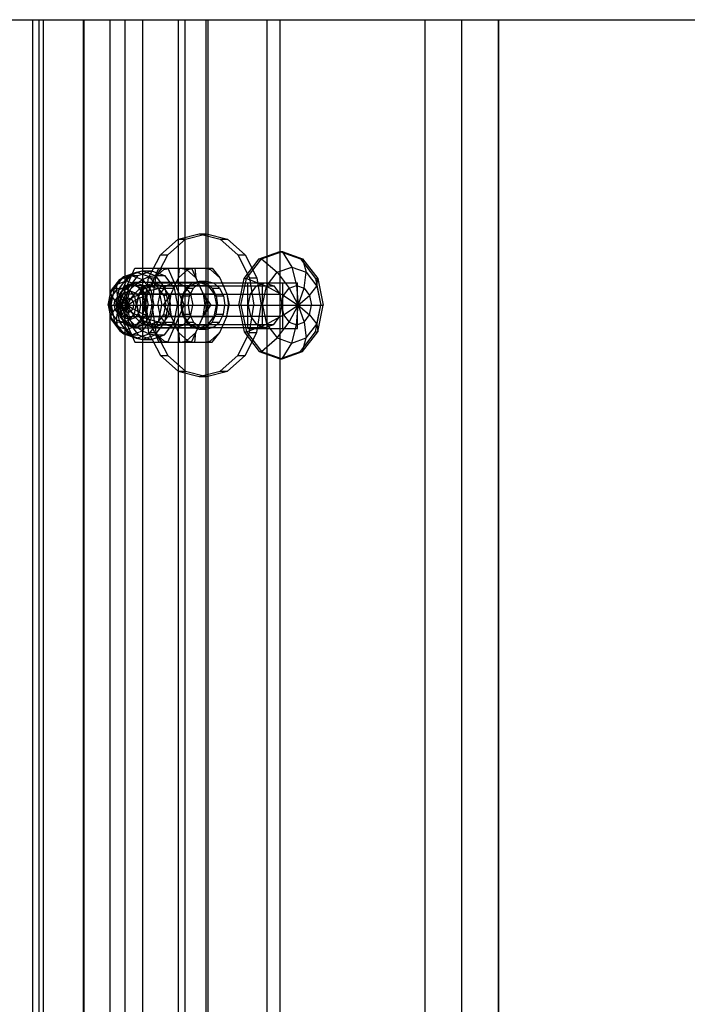
# Model space of a CAD drawing. Extents: x -3283 to 4015, y -3551 to 3551.
# Drawn here: x 565 to 682, y 153 to 325 of the extents above; entities that cross this region are included whole.
import ezdxf

# ---------------------------------------------------------------- set-up
doc = ezdxf.new("R2010")
doc.units = 0

msp = doc.modelspace()

# ---------------------------------------------------------------- linework, layer by layer
at = {"color": 1}
for p, q in [((493.622632, 325), (2609.9, 325)), ((559.520808, 325), (581.352059, 325)), ((568.910323, -325), (568.910323, 325)), ((569.682604, -325), (569.682604, 325)), ((576.686442, -325), (576.686442, 325)), ((581.352059, -325), (581.352059, 325)), ((583.941246, -325), (583.941246, 325)), ((593.259183, -325), (593.259183, 325)), ((594.428118, -325), (594.428118, 325)), ((598.127309, -325), (598.127309, 325)), ((608.797548, -325), (608.797548, 325)), ((608.797548, 266.391308), (608.797548, 325)), ((636.477712, -325), (636.477712, 325)), ((642.905588, -325), (642.905588, 325)), ((590.118974, 283.838835), (593.225508, 286.548494)), ((591.40455, 283.838835), (594.511083, 286.548494)), ((593.225508, 286.548494), (596.889915, 287.5)), ((593.225508, 286.548494), (594.511083, 286.548494)), ((594.511083, 286.548494), (598.17549, 287.5)), ((596.889915, 287.5), (600.554321, 286.548494)), ((596.889915, 287.5), (598.17549, 287.5)), ((598.17549, 287.5), (601.839896, 286.548494)), ((600.554321, 286.548494), (601.839896, 286.548494)), ((600.554321, 286.548494), (603.660855, 283.838835)), ((601.839896, 286.548494), (604.94643, 283.838835)), ((588.043255, 279.783543), (590.118974, 283.838835)), ((589.32883, 279.783543), (591.40455, 283.838835)), ((590.118974, 283.838835), (591.40455, 283.838835)), ((603.660855, 283.838835), (604.94643, 283.838835)), ((603.660855, 283.838835), (605.736574, 279.783543)), ((604.801785, 279.695), (607.434663, 283.131979)), ((604.94643, 283.838835), (607.02215, 279.783543)), ((605.187458, 279.694356), (607.820336, 283.131335)), ((607.434663, 283.131979), (611.031242, 284.39)), ((607.434663, 283.131979), (607.820336, 283.131335)), ((607.820336, 283.131335), (611.416915, 284.389356)), ((611.031242, 284.39), (614.627821, 283.131979)), ((611.079423, 265.60992), (611.079423, 284.38992)), ((611.413252, 284.389362), (611.416915, 284.389356)), ((611.416915, 284.389356), (615.013493, 283.131335)), ((614.627821, 283.131979), (615.013493, 283.131335)), ((614.627821, 283.131979), (617.260699, 279.695)), ((615.013493, 283.131335), (617.646372, 279.694356)), ((582.788342, 275), (585.661009, 281.5)), ((585.661009, 281.5), (599.195063, 281.5)), ((586.966462, 275), (589.839129, 281.5)), ((589.084289, 279.798092), (590.406647, 281.5)), ((589.084289, 279.798092), (590.733016, 281.236187)), ((590.406647, 281.5), (591.749004, 281.5)), ((590.406647, 281.5), (594.957832, 281.5)), ((590.733016, 281.236187), (590.832854, 281.5)), ((590.733016, 281.236187), (591.749004, 281.5)), ((591.406342, 281.5), (594.279009, 275)), ((591.926061, 281.5), (593.445475, 281.5)), ((593.262408, 279.798092), (593.445475, 281.5)), ((593.262408, 279.798092), (594.911135, 281.236187)), ((593.674587, 281.5), (594.690575, 281.236187)), ((594.643878, 281.5), (594.911135, 281.236187)), ((594.690575, 281.236187), (594.957832, 281.5)), ((594.690575, 281.236187), (596.339302, 279.798092)), ((594.911135, 281.236187), (595.927123, 281.5)), ((595.584462, 281.5), (598.457129, 275)), ((596.156235, 281.5), (596.339302, 279.798092)), ((596.156235, 281.5), (597.675649, 281.5)), ((597.852706, 281.5), (598.768856, 281.5)), ((597.852706, 281.5), (598.868694, 281.236187)), ((598.768856, 281.5), (598.868694, 281.236187)), ((598.868694, 281.236187), (600.517421, 279.798092)), ((599.195063, 281.5), (600.517421, 279.798092)), ((581.553695, 277.598076), (583.009575, 279.5)), ((582.086506, 277.897777), (583.710329, 280.019098)), ((582.575767, 278.674235), (583.009575, 279.5)), ((582.949168, 278), (584.630274, 280.196152)), ((583.009575, 279.5), (584.998344, 280.196152)), ((583.009575, 279.5), (583.710329, 280.019098)), ((583.710329, 280.019098), (585.928513, 280.795555)), ((583.710329, 280.019098), (584.630274, 280.196152)), ((584.19959, 279.242641), (584.998344, 280.196152)), ((584.556137, 278), (586.237243, 280.196152)), ((584.630274, 280.196152), (586.926707, 281)), ((584.630274, 280.196152), (586.237243, 280.196152)), ((584.998344, 280.196152), (585.928513, 280.795555)), ((584.998344, 280.196152), (586.987113, 279.5)), ((585.823413, 278.674235), (586.987113, 279.5)), ((585.928513, 280.795555), (586.926707, 281)), ((585.928513, 280.795555), (588.146697, 280.019098)), ((586.237243, 280.196152), (588.533676, 281)), ((586.926707, 281), (589.22314, 280.196152)), ((586.926707, 281), (588.533676, 281)), ((586.987113, 279.5), (588.146697, 280.019098)), ((586.987113, 279.5), (588.442993, 277.598076)), ((587.314359, 275), (588.043255, 279.783543)), ((587.845214, 276.996506), (589.084289, 279.798092)), ((588.043255, 279.783543), (589.32883, 279.783543)), ((588.146697, 280.019098), (589.22314, 280.196152)), ((588.146697, 280.019098), (589.77052, 277.897777)), ((588.533676, 281), (590.830109, 280.196152)), ((588.599934, 275), (589.32883, 279.783543)), ((589.22314, 280.196152), (590.904245, 278)), ((589.22314, 280.196152), (590.830109, 280.196152)), ((590.830109, 280.196152), (592.511214, 278)), ((592.023334, 276.996506), (593.262408, 279.798092)), ((596.339302, 279.798092), (597.578376, 276.996506)), ((600.517421, 279.798092), (601.756496, 276.996506)), ((603.838085, 275), (604.801785, 279.695)), ((604.222771, 274.999356), (605.186604, 279.695)), ((604.223757, 274.999356), (605.187458, 279.694356)), ((604.224229, 274.999356), (605.187968, 279.694545)), ((604.801785, 279.695), (605.186472, 279.694358)), ((605.186604, 279.695), (605.187968, 279.694545)), ((605.736574, 279.783543), (607.02215, 279.783543)), ((605.736574, 279.783543), (606.46547, 275)), ((607.02215, 279.783543), (607.751045, 275)), ((617.260699, 279.695), (617.646372, 279.694356)), ((617.260699, 279.695), (618.224399, 275)), ((617.646372, 279.694356), (618.610072, 274.999356)), ((617.647226, 279.695), (618.611058, 274.999356)), ((581.387045, 277.12132), (582.575767, 278.674235)), ((581.492145, 275), (582.086506, 277.897777)), ((581.553695, 277.598076), (582.086506, 277.897777)), ((582.086506, 277.897777), (582.949168, 278)), ((582.333841, 275), (582.949168, 278)), ((582.438468, 277.598076), (582.575767, 278.674235)), ((582.438468, 277.598076), (583.586684, 278)), ((582.575767, 278.674235), (584.19959, 279.242641)), ((582.949168, 278), (584.556137, 278)), ((582.95311, 276.767767), (583.943711, 278.061862)), ((582.989439, 277), (584.110176, 278.464102)), ((583.02493, 276.973232), (584.130667, 278.417738)), ((583.201396, 276.552914), (583.586684, 278)), ((583.586684, 278), (584.19959, 279.242641)), ((583.586684, 278), (584.734901, 277.598076)), ((583.829295, 277.165064), (583.943711, 278.061862)), ((583.94081, 275), (584.556137, 278)), ((583.943711, 278.061862), (585.296897, 278.535534)), ((583.943711, 278.061862), (584.130667, 278.417738)), ((584.110176, 278.464102), (585.641132, 279)), ((584.110176, 278.464102), (598.422004, 278.464102)), ((584.130667, 278.417738), (585.641132, 278.946464)), ((584.19959, 279.242641), (585.823413, 278.674235)), ((584.734901, 277.598076), (585.823413, 278.674235)), ((584.786142, 277.5), (585.296897, 278.535534)), ((585.296897, 278.535534), (585.641132, 278.946464)), ((585.296897, 278.535534), (586.650083, 278.061862)), ((585.641132, 279), (587.172087, 278.464102)), ((585.641132, 279), (596.889915, 279)), ((585.641132, 278.946464), (587.151596, 278.417738)), ((585.742989, 277.165064), (586.650083, 278.061862)), ((585.823413, 278.674235), (587.012134, 277.12132)), ((586.331463, 276.949921), (587.424947, 278.377363)), ((586.35785, 276.639351), (587.277171, 277.839439)), ((586.650083, 278.061862), (587.151596, 278.417738)), ((586.650083, 278.061862), (587.640684, 276.767767)), ((587.151596, 278.417738), (588.257333, 276.973232)), ((587.172087, 278.464102), (588.292824, 277)), ((587.172087, 278.464102), (588.494297, 278.464102)), ((587.277171, 277.839439), (587.424947, 278.377363)), ((587.277171, 277.839439), (588.532987, 278.278702)), ((587.424947, 278.377363), (588.918673, 278.899843)), ((587.424947, 278.377363), (609.953726, 278.377363)), ((588.442993, 277.598076), (589.77052, 277.897777)), ((588.532987, 278.278702), (588.918673, 278.899843)), ((588.532987, 278.278702), (589.788803, 277.839439)), ((588.918673, 278.899843), (590.4124, 278.377363)), ((588.918673, 278.899843), (605.023389, 278.899843)), ((589.77052, 277.897777), (590.904245, 278)), ((589.77052, 277.897777), (590.36488, 275)), ((589.788803, 277.839439), (590.4124, 278.377363)), ((589.788803, 277.839439), (590.708124, 276.639351)), ((590.058139, 277), (591.179706, 278.464102)), ((590.060103, 277), (591.18084, 278.464102)), ((590.4124, 278.377363), (591.505884, 276.949921)), ((590.904245, 278), (591.519573, 275)), ((590.904245, 278), (592.511214, 278)), ((591.114444, 278.377363), (604.916144, 278.377363)), ((591.179706, 278.464102), (592.711795, 279)), ((591.18084, 278.464102), (592.711795, 279)), ((592.511214, 278), (593.126542, 275)), ((592.711795, 279), (594.243884, 278.464102)), ((592.711869, 278.999974), (594.24275, 278.464102)), ((593.917437, 276.60727), (594.614879, 277.969848)), ((594.236259, 277), (595.357826, 278.464102)), ((594.24275, 278.464102), (595.363488, 277)), ((594.243884, 278.464102), (595.365451, 277)), ((594.614879, 277.969848), (595.658674, 278.880294)), ((594.614879, 277.969848), (595.900454, 277.969848)), ((595.203012, 276.60727), (595.900454, 277.969848)), ((595.357826, 278.464102), (596.889915, 279)), ((595.658674, 278.880294), (596.889915, 279.2)), ((595.658674, 278.880294), (596.944249, 278.880294)), ((595.900454, 277.969848), (596.944249, 278.880294)), ((596.889915, 279.2), (598.121155, 278.880294)), ((596.889915, 279.2), (598.17549, 279.2)), ((596.889915, 279), (598.422004, 278.464102)), ((596.944249, 278.880294), (598.17549, 279.2)), ((598.121155, 278.880294), (599.164951, 277.969848)), ((598.121155, 278.880294), (599.40673, 278.880294)), ((598.17549, 279.2), (599.40673, 278.880294)), ((598.422004, 278.464102), (599.54357, 277)), ((599.164951, 277.969848), (599.862392, 276.60727)), ((599.164951, 277.969848), (600.450526, 277.969848)), ((599.40673, 278.880294), (600.450526, 277.969848)), ((600.450526, 277.969848), (601.147968, 276.60727)), ((604.91713, 278.377363), (606.966273, 278.377363)), ((605.024375, 278.899843), (614.095296, 278.899843)), ((605.395945, 278.899843), (611.524054, 278.899843)), ((605.395945, 270.900165), (605.395945, 278.899843)), ((605.87279, 276.949921), (606.966273, 278.377363)), ((606.966273, 278.377363), (608.46, 278.899843)), ((607.967188, 270.900165), (607.967188, 278.899843)), ((608.46, 278.899843), (609.953726, 278.377363)), ((609.953726, 278.377363), (611.04721, 276.949921)), ((611.524054, 270.900165), (611.524054, 278.899843)), ((614.095296, 270.900165), (614.095296, 278.899843)), ((580.951943, 275), (581.387045, 277.12132)), ((581.020805, 275), (581.553695, 277.598076)), ((581.290251, 275), (581.597915, 276.5)), ((581.387045, 277.12132), (581.553695, 277.598076)), ((581.387045, 277.12132), (581.597915, 276.5)), ((581.597915, 276.5), (582.438468, 277.598076)), ((581.597915, 276.5), (582.171933, 275.776457)), ((582.171933, 275.776457), (582.607035, 276.344863)), ((582.438468, 277.598076), (582.607035, 276.344863)), ((582.579221, 275), (582.989439, 277)), ((582.590525, 275), (582.95311, 276.767767)), ((582.607035, 276.344863), (583.201396, 276.552914)), ((582.607035, 276.344863), (583.069981, 275)), ((582.620202, 275), (583.02493, 276.973232)), ((582.872448, 275), (583.128835, 276.25)), ((582.95311, 276.767767), (583.02493, 276.973232)), ((582.95311, 276.767767), (583.128835, 276.25)), ((582.989439, 277), (595.363488, 277)), ((583.069981, 275), (583.201396, 276.552914)), ((583.069981, 275), (583.795756, 276.344863)), ((583.128835, 276.25), (583.829295, 277.165064)), ((583.128835, 276.25), (583.607183, 275.647048)), ((583.201396, 276.552914), (583.795756, 276.344863)), ((583.607183, 275.647048), (583.969768, 276.120719)), ((583.795756, 276.344863), (584.734901, 277.598076)), ((583.795756, 276.344863), (584.230859, 275.776457)), ((583.829295, 277.165064), (584.786142, 277.5)), ((583.829295, 277.165064), (583.969768, 276.120719)), ((583.969768, 276.120719), (584.465069, 276.294095)), ((583.969768, 276.120719), (584.355556, 275)), ((584.230859, 275.776457), (585.575454, 276.5)), ((584.355556, 275), (584.465069, 276.294095)), ((584.355556, 275), (584.960369, 276.120719)), ((584.465069, 276.294095), (584.786142, 277.5)), ((584.465069, 276.294095), (584.960369, 276.120719)), ((584.734901, 277.598076), (585.575454, 276.5)), ((584.786142, 277.5), (585.742989, 277.165064)), ((584.960369, 276.120719), (585.742989, 277.165064)), ((584.960369, 276.120719), (585.322954, 275.647048)), ((585.322954, 275.647048), (586.44345, 276.25)), ((585.575454, 276.5), (587.012134, 277.12132)), ((585.575454, 276.5), (585.883117, 275)), ((585.742989, 277.165064), (586.44345, 276.25)), ((585.93122, 275), (586.331463, 276.949921)), ((586.021355, 275), (586.35785, 276.639351)), ((586.331463, 276.949921), (586.35785, 276.639351)), ((586.331463, 276.949921), (611.04721, 276.949921)), ((586.44345, 276.25), (587.640684, 276.767767)), ((586.44345, 276.25), (586.699836, 275)), ((587.012134, 277.12132), (588.442993, 277.598076)), ((587.012134, 277.12132), (587.447236, 275)), ((587.447868, 275), (587.845214, 276.996506)), ((587.540995, 275), (587.845214, 276.996506)), ((587.640684, 276.767767), (588.257333, 276.973232)), ((587.640684, 276.767767), (588.003269, 275)), ((588.257333, 276.973232), (588.662061, 275)), ((588.292824, 277), (588.703042, 275)), ((588.442993, 277.598076), (588.975882, 275)), ((589.647617, 275), (590.058139, 277)), ((589.649885, 275), (590.060103, 277)), ((590.654667, 275), (592.023334, 276.996506)), ((590.708124, 276.639351), (591.505884, 276.949921)), ((590.708124, 276.639351), (591.044619, 275)), ((591.505884, 276.949921), (591.906126, 275)), ((591.719115, 275), (592.023334, 276.996506)), ((593.672528, 275), (593.917437, 276.60727)), ((593.825737, 275), (594.236259, 277)), ((593.917437, 276.60727), (595.203012, 276.60727)), ((594.22598, 276.949921), (604.623146, 276.949921)), ((594.958103, 275), (595.203012, 276.60727)), ((595.363488, 277), (595.773706, 275)), ((595.365451, 277), (599.54357, 277)), ((595.365451, 277), (595.775973, 275)), ((597.578376, 276.996506), (597.882595, 275)), ((597.578376, 276.996506), (598.947043, 275)), ((599.54357, 277), (599.954092, 275)), ((599.862392, 276.60727), (600.107301, 275)), ((599.862392, 276.60727), (601.147968, 276.60727)), ((601.147968, 276.60727), (601.392877, 275)), ((601.756496, 276.996506), (602.153842, 275)), ((601.756496, 276.996506), (602.060715, 275)), ((604.624132, 276.949921), (605.87279, 276.949921)), ((605.472547, 275), (605.87279, 276.949921)), ((611.04721, 276.949921), (611.447453, 275)), ((580.951943, 275), (611.447453, 275)), ((580.951943, 275), (581.387045, 272.87868)), ((581.020805, 275), (581.553695, 272.401924)), ((581.290251, 275), (581.597915, 273.5)), ((581.492145, 275), (582.086506, 272.102223)), ((581.597915, 273.5), (582.171933, 274.223543)), ((582.012675, 275), (582.171933, 275.776457)), ((582.012675, 275), (582.171933, 274.223543)), ((582.171933, 275.776457), (583.069981, 275)), ((582.171933, 274.223543), (583.069981, 275)), ((582.171933, 274.223543), (582.607035, 273.655137)), ((582.333841, 275), (589.051267, 275)), ((582.333841, 275), (582.949168, 272)), ((582.579221, 275), (582.989439, 273)), ((582.590525, 275), (582.95311, 273.232233)), ((582.590525, 275), (582.620202, 275)), ((582.607035, 273.655137), (583.069981, 275)), ((582.620202, 275), (583.02493, 273.026768)), ((582.788342, 275), (585.661009, 268.5)), ((582.788342, 275), (588.662061, 275)), ((582.872448, 275), (583.128835, 273.75)), ((583.069981, 275), (584.230859, 275.776457)), ((583.069981, 275), (584.230859, 274.223543)), ((583.069981, 275), (583.795756, 273.655137)), ((583.069981, 275), (583.201396, 273.447086)), ((583.128835, 273.75), (583.607183, 274.352952)), ((583.474468, 275), (583.607183, 275.647048)), ((583.474468, 275), (583.607183, 274.352952)), ((583.474468, 275), (584.355556, 275)), ((583.607183, 275.647048), (584.355556, 275)), ((583.607183, 274.352952), (584.355556, 275)), ((583.607183, 274.352952), (583.969768, 273.879281)), ((583.795756, 273.655137), (584.230859, 274.223543)), ((583.94081, 275), (584.556137, 272)), ((583.969768, 273.879281), (584.355556, 275)), ((584.230859, 275.776457), (584.390117, 275)), ((584.230859, 274.223543), (584.390117, 275)), ((584.230859, 274.223543), (585.575454, 273.5)), ((584.355556, 275), (585.322954, 275.647048)), ((584.355556, 275), (584.465069, 273.705905)), ((584.355556, 275), (584.960369, 273.879281)), ((584.355556, 275), (585.322954, 274.352952)), ((584.960369, 273.879281), (585.322954, 274.352952)), ((585.322954, 275.647048), (585.45567, 275)), ((585.322954, 274.352952), (585.45567, 275)), ((585.322954, 274.352952), (586.44345, 273.75)), ((585.575454, 273.5), (585.883117, 275)), ((585.93122, 275), (586.699836, 275)), ((585.93122, 275), (586.331463, 273.050079)), ((586.021355, 275), (586.35785, 273.360649)), ((586.44345, 273.75), (586.699836, 275)), ((586.966462, 275), (589.839129, 268.5)), ((587.012134, 272.87868), (587.447236, 275)), ((587.314359, 275), (588.043255, 270.216457)), ((587.447868, 275), (587.845214, 273.003494)), ((587.540995, 275), (587.845214, 273.003494)), ((587.640684, 273.232233), (588.003269, 275)), ((588.257333, 273.026768), (588.662061, 275)), ((588.292824, 273), (588.703042, 275)), ((588.442993, 272.401924), (588.975882, 275)), ((588.599934, 275), (589.32883, 270.216457)), ((589.647617, 275), (590.058139, 273)), ((589.649885, 275), (590.060103, 273)), ((589.77052, 272.102223), (590.36488, 275)), ((590.36488, 275), (593.126542, 275)), ((590.654667, 275), (592.023334, 273.003494)), ((590.708124, 273.360649), (591.044619, 275)), ((590.904245, 272), (591.519573, 275)), ((591.406342, 268.5), (594.279009, 275)), ((591.505884, 273.050079), (591.906126, 275)), ((591.719115, 275), (592.023334, 273.003494)), ((592.511214, 272), (593.126542, 275)), ((593.672528, 275), (604.222903, 275)), ((593.672528, 275), (593.917437, 273.39273)), ((593.825737, 275), (594.236259, 273)), ((594.958103, 275), (595.773706, 275)), ((594.958103, 275), (595.203012, 273.39273)), ((595.363488, 273), (595.773706, 275)), ((595.365451, 273), (595.775973, 275)), ((595.584462, 268.5), (598.457129, 275)), ((595.775973, 275), (602.153842, 275)), ((597.578376, 273.003494), (597.882595, 275)), ((597.578376, 273.003494), (598.947043, 275)), ((597.882595, 275), (598.947043, 275)), ((599.54357, 273), (599.954092, 275)), ((599.862392, 273.39273), (600.107301, 275)), ((601.147968, 273.39273), (601.392877, 275)), ((601.756496, 273.003494), (602.153842, 275)), ((601.756496, 273.003494), (602.060715, 275)), ((603.838085, 275), (604.222771, 274.999358)), ((603.838085, 275), (604.801785, 270.305)), ((604.222771, 274.999356), (605.186604, 270.303713)), ((604.222771, 274.999356), (604.224229, 274.999356)), ((604.223757, 274.999356), (605.187458, 270.304356)), ((604.223889, 275), (605.472547, 275)), ((604.224229, 274.999356), (605.187968, 270.304167)), ((605.472547, 275), (605.87279, 273.050079)), ((605.736574, 270.216457), (606.46547, 275)), ((606.46547, 275), (607.751045, 275)), ((607.02215, 270.216457), (607.751045, 275)), ((611.04721, 273.050079), (611.447453, 275)), ((617.260699, 270.305), (618.224399, 275)), ((617.646372, 270.304356), (618.610072, 274.999356)), ((617.647226, 270.303713), (618.611058, 274.999356)), ((618.224399, 275), (618.610072, 274.999356)), ((618.611058, 274.999356), (618.611123, 274.999356)), ((581.387045, 272.87868), (581.597915, 273.5)), ((581.387045, 272.87868), (582.575767, 271.325765)), ((581.387045, 272.87868), (581.553695, 272.401924)), ((581.597915, 273.5), (582.438468, 272.401924)), ((582.438468, 272.401924), (582.607035, 273.655137)), ((582.607035, 273.655137), (583.201396, 273.447086)), ((582.95311, 273.232233), (583.128835, 273.75)), ((582.95311, 273.232233), (583.02493, 273.026768)), ((582.95311, 273.232233), (583.943711, 271.938138)), ((582.989439, 273), (595.363488, 273)), ((582.989439, 273), (584.110176, 271.535898)), ((583.02493, 273.026768), (584.130667, 271.582262)), ((583.128835, 273.75), (583.829295, 272.834937)), ((583.201396, 273.447086), (583.795756, 273.655137)), ((583.201396, 273.447086), (583.586684, 272)), ((583.795756, 273.655137), (584.734901, 272.401924)), ((583.829295, 272.834937), (583.969768, 273.879281)), ((583.829295, 272.834937), (583.943711, 271.938138)), ((583.829295, 272.834937), (584.786142, 272.5)), ((583.969768, 273.879281), (584.465069, 273.705905)), ((584.465069, 273.705905), (584.960369, 273.879281)), ((584.465069, 273.705905), (584.786142, 272.5)), ((584.734901, 272.401924), (585.575454, 273.5)), ((584.786142, 272.5), (585.742989, 272.834937)), ((584.786142, 272.5), (585.296897, 271.464466)), ((584.960369, 273.879281), (585.742989, 272.834937)), ((585.575454, 273.5), (587.012134, 272.87868)), ((585.742989, 272.834937), (586.44345, 273.75)), ((585.742989, 272.834937), (586.650083, 271.938138)), ((585.823413, 271.325765), (587.012134, 272.87868)), ((586.331463, 273.050079), (586.35785, 273.360649)), ((586.331463, 273.050079), (611.04721, 273.050079)), ((586.331463, 273.050079), (587.424947, 271.622637)), ((586.35785, 273.360649), (587.277171, 272.160561)), ((586.44345, 273.75), (587.640684, 273.232233)), ((586.650083, 271.938138), (587.640684, 273.232233)), ((587.012134, 272.87868), (588.442993, 272.401924)), ((587.151596, 271.582262), (588.257333, 273.026768)), ((587.172087, 271.535898), (588.292824, 273)), ((587.640684, 273.232233), (588.257333, 273.026768)), ((587.845214, 273.003494), (589.084289, 270.201908)), ((589.788803, 272.160561), (590.708124, 273.360649)), ((590.058139, 273), (591.179706, 271.535898)), ((590.060103, 273), (591.18084, 271.535898)), ((590.4124, 271.622637), (591.505884, 273.050079)), ((590.708124, 273.360649), (591.505884, 273.050079)), ((592.023334, 273.003494), (593.262408, 270.201908)), ((593.917437, 273.39273), (595.203012, 273.39273)), ((593.917437, 273.39273), (594.614879, 272.030152)), ((594.22598, 273.050079), (604.622882, 273.050079)), ((594.236259, 273), (595.357826, 271.535898)), ((594.24275, 271.535898), (595.363488, 273)), ((594.243884, 271.535898), (595.365451, 273)), ((595.203012, 273.39273), (595.900454, 272.030152)), ((595.365451, 273), (599.54357, 273)), ((596.339302, 270.201908), (597.578376, 273.003494)), ((598.422004, 271.535898), (599.54357, 273)), ((599.164951, 272.030152), (599.862392, 273.39273)), ((599.862392, 273.39273), (601.147968, 273.39273)), ((600.450526, 272.030152), (601.147968, 273.39273)), ((600.517421, 270.201908), (601.756496, 273.003494)), ((604.623868, 273.050079), (605.87279, 273.050079)), ((605.87279, 273.050079), (606.966273, 271.622637)), ((609.953726, 271.622637), (611.04721, 273.050079)), ((581.553695, 272.401924), (582.086506, 272.102223)), ((581.553695, 272.401924), (583.009575, 270.5)), ((582.086506, 272.102223), (582.949168, 272)), ((582.086506, 272.102223), (583.710329, 269.980902)), ((582.438468, 272.401924), (583.586684, 272)), ((582.438468, 272.401924), (582.575767, 271.325765)), ((582.575767, 271.325765), (584.19959, 270.757359)), ((582.575767, 271.325765), (583.009575, 270.5)), ((582.949168, 272), (584.556137, 272)), ((582.949168, 272), (584.630274, 269.803848)), ((583.586684, 272), (584.734901, 272.401924)), ((583.586684, 272), (584.19959, 270.757359)), ((583.943711, 271.938138), (584.130667, 271.582262)), ((583.943711, 271.938138), (585.296897, 271.464466)), ((584.110176, 271.535898), (598.422004, 271.535898)), ((584.110176, 271.535898), (585.641132, 271)), ((584.130667, 271.582262), (585.641132, 271.053536)), ((584.19959, 270.757359), (585.823413, 271.325765)), ((584.556137, 272), (586.237243, 269.803848)), ((584.734901, 272.401924), (585.823413, 271.325765)), ((585.296897, 271.464466), (586.650083, 271.938138)), ((585.296897, 271.464466), (585.641132, 271.053536)), ((585.641132, 271.053536), (587.151596, 271.582262)), ((585.641132, 271), (587.172087, 271.535898)), ((585.641132, 271), (596.889915, 271)), ((585.823413, 271.325765), (586.987113, 270.5)), ((586.650083, 271.938138), (587.151596, 271.582262)), ((586.987113, 270.5), (588.442993, 272.401924)), ((587.172087, 271.535898), (588.494297, 271.535898)), ((587.277171, 272.160561), (587.424947, 271.622637)), ((587.277171, 272.160561), (588.532987, 271.721298)), ((587.424947, 271.622637), (609.953726, 271.622637)), ((587.424947, 271.622637), (588.918673, 271.100157)), ((588.146697, 269.980902), (589.77052, 272.102223)), ((588.442993, 272.401924), (589.77052, 272.102223)), ((588.532987, 271.721298), (589.788803, 272.160561)), ((588.532987, 271.721298), (588.918673, 271.100157)), ((588.918673, 271.100157), (590.4124, 271.622637)), ((588.918673, 271.100157), (605.023125, 271.100157)), ((589.22314, 269.803848), (590.904245, 272)), ((589.77052, 272.102223), (590.904245, 272)), ((589.788803, 272.160561), (590.4124, 271.622637)), ((590.830109, 269.803848), (592.511214, 272)), ((590.904245, 272), (592.511214, 272)), ((591.114444, 271.622637), (604.91588, 271.622637)), ((591.179706, 271.535898), (592.711795, 271)), ((591.18084, 271.535898), (592.711795, 271)), ((592.711795, 271), (594.24275, 271.535898)), ((592.711795, 271), (594.243884, 271.535898)), ((594.614879, 272.030152), (595.900454, 272.030152)), ((594.614879, 272.030152), (595.658674, 271.119706)), ((595.357826, 271.535898), (596.889915, 271)), ((595.658674, 271.119706), (596.944249, 271.119706)), ((595.658674, 271.119706), (596.889915, 270.8)), ((595.900454, 272.030152), (596.944249, 271.119706)), ((596.889915, 271), (598.422004, 271.535898)), ((596.889915, 270.8), (598.121155, 271.119706)), ((596.889915, 270.8), (598.17549, 270.8)), ((596.944249, 271.119706), (598.17549, 270.8)), ((598.121155, 271.119706), (599.164951, 272.030152)), ((598.121155, 271.119706), (599.40673, 271.119706)), ((598.17549, 270.8), (599.40673, 271.119706)), ((599.164951, 272.030152), (600.450526, 272.030152)), ((599.40673, 271.119706), (600.450526, 272.030152)), ((604.916866, 271.622637), (606.966273, 271.622637)), ((605.024111, 271.100157), (608.46, 271.100157)), ((605.395945, 270.900165), (614.095296, 270.900165)), ((605.395945, 270.900165), (607.967188, 270.900165)), ((606.966273, 271.622637), (608.46, 271.100157)), ((608.46, 271.100157), (609.953726, 271.622637)), ((583.009575, 270.5), (584.998344, 269.803848)), ((583.009575, 270.5), (583.710329, 269.980902)), ((583.710329, 269.980902), (584.630274, 269.803848)), ((583.710329, 269.980902), (585.928513, 269.204445)), ((584.19959, 270.757359), (584.998344, 269.803848)), ((584.630274, 269.803848), (586.237243, 269.803848)), ((584.630274, 269.803848), (586.926707, 269)), ((584.998344, 269.803848), (586.987113, 270.5)), ((584.998344, 269.803848), (585.928513, 269.204445)), ((585.928513, 269.204445), (588.146697, 269.980902)), ((585.928513, 269.204445), (586.926707, 269)), ((586.237243, 269.803848), (588.533676, 269)), ((586.926707, 269), (589.22314, 269.803848)), ((586.987113, 270.5), (588.146697, 269.980902)), ((588.043255, 270.216457), (590.118974, 266.161165)), ((588.043255, 270.216457), (589.32883, 270.216457)), ((588.146697, 269.980902), (589.22314, 269.803848)), ((588.533676, 269), (590.830109, 269.803848)), ((589.084289, 270.201908), (590.733016, 268.763813)), ((589.084289, 270.201908), (590.406647, 268.5)), ((589.22314, 269.803848), (590.830109, 269.803848)), ((589.32883, 270.216457), (591.40455, 266.161165)), ((593.262408, 270.201908), (593.445475, 268.5)), ((593.262408, 270.201908), (594.911135, 268.763813)), ((594.690575, 268.763813), (596.339302, 270.201908)), ((596.156235, 268.5), (596.339302, 270.201908)), ((598.868694, 268.763813), (600.517421, 270.201908)), ((599.195063, 268.5), (600.517421, 270.201908)), ((603.660855, 266.161165), (605.736574, 270.216457)), ((604.801785, 270.305), (605.186471, 270.304358)), ((604.801785, 270.305), (607.434663, 266.868021)), ((604.94643, 266.161165), (607.02215, 270.216457)), ((605.186604, 270.303713), (605.187968, 270.304167)), ((605.187458, 270.304356), (607.820336, 266.867378)), ((605.736574, 270.216457), (607.02215, 270.216457)), ((614.627821, 266.868021), (617.260699, 270.305)), ((615.013493, 266.867378), (617.646372, 270.304356)), ((617.260699, 270.305), (617.646372, 270.304356)), ((585.661009, 268.5), (599.195063, 268.5)), ((586.926707, 269), (588.533676, 269)), ((588.921831, 268.5), (594.957832, 268.5)), ((590.406647, 268.5), (591.749004, 268.5)), ((590.733016, 268.763813), (590.832854, 268.5)), ((590.733016, 268.763813), (591.749004, 268.5)), ((591.926061, 268.5), (593.445475, 268.5)), ((593.674587, 268.5), (594.690575, 268.763813)), ((594.643878, 268.5), (594.911135, 268.763813)), ((594.690575, 268.763813), (594.957832, 268.5)), ((594.911135, 268.763813), (595.927123, 268.5)), ((596.156235, 268.5), (597.675649, 268.5)), ((597.852706, 268.5), (598.868694, 268.763813)), ((597.852706, 268.5), (598.768856, 268.5)), ((598.768856, 268.5), (598.868694, 268.763813)), ((590.118974, 266.161165), (593.225508, 263.451506)), ((590.118974, 266.161165), (591.40455, 266.161165)), ((591.40455, 266.161165), (594.511083, 263.451506)), ((600.554321, 263.451506), (603.660855, 266.161165)), ((601.839896, 263.451506), (604.94643, 266.161165)), ((603.660855, 266.161165), (604.94643, 266.161165)), ((607.434663, 266.868021), (607.820336, 266.867378)), ((607.434663, 266.868021), (611.031242, 265.61)), ((607.820336, 266.867378), (611.416915, 265.609356)), ((608.797548, 86.391308), (608.797548, 266.391308)), ((611.031242, 265.61), (614.627821, 266.868021)), ((611.413217, 265.609363), (611.416915, 265.609356)), ((611.416915, 265.609356), (615.013493, 266.867378)), ((614.627821, 266.868021), (615.013493, 266.867378)), ((593.225508, 263.451506), (596.889915, 262.5)), ((593.225508, 263.451506), (594.511083, 263.451506)), ((594.511083, 263.451506), (598.17549, 262.5)), ((596.889915, 262.5), (600.554321, 263.451506)), ((596.889915, 262.5), (598.17549, 262.5)), ((598.17549, 262.5), (601.839896, 263.451506)), ((600.554321, 263.451506), (601.839896, 263.451506))]:
    msp.add_line(p, q, dxfattribs=at)
at = {"color": 0}
for p, q in [((493.622632, 325), (2609.9, 325)), ((567.772493, -325), (567.772493, 325)), ((576.758291, -325), (576.758291, 325)), ((587.025426, -325), (587.025426, 325)), ((598.495133, -325), (598.495133, 325)), ((611.079423, 284.38992), (611.079423, 325)), ((649.315957, -325), (649.315957, 325)), ((649.333464, -325), (649.333464, 325)), ((605.186604, 279.695), (607.819843, 283.13245)), ((605.187968, 279.694545), (607.820953, 283.131662)), ((607.819843, 283.13245), (611.416915, 284.390644)), ((607.819843, 283.13245), (607.820953, 283.131662)), ((607.820953, 283.131662), (611.417676, 284.389734)), ((607.820953, 283.131662), (610.55826, 280.750409)), ((611.031242, 284.39), (611.413252, 284.389362)), ((611.416915, 284.390644), (615.013986, 283.13245)), ((611.417676, 284.389734), (615.0144, 283.131662)), ((611.417676, 284.389734), (613.101527, 281.64)), ((615.013986, 283.13245), (617.647226, 279.695)), ((615.0144, 283.131662), (617.647384, 279.694545)), ((615.0144, 283.131662), (615.644795, 280.750409)), ((610.55826, 280.750409), (613.101527, 281.64)), ((613.101527, 281.64), (615.644795, 280.750409)), ((613.101527, 281.64), (613.954299, 278.437117)), ((605.187968, 279.694545), (608.696459, 278.32)), ((608.696459, 278.32), (610.55826, 280.750409)), ((610.55826, 280.750409), (612.637807, 277.976631)), ((615.270791, 277.976631), (615.644795, 280.750409)), ((615.644795, 280.750409), (617.506596, 278.32)), ((617.506596, 278.32), (617.647384, 279.694545)), ((617.647384, 279.694545), (618.611123, 274.999356)), ((608.014992, 275), (608.696459, 278.32)), ((608.696459, 278.32), (611.674068, 276.718558)), ((611.674068, 276.718558), (612.637807, 277.976631)), ((612.637807, 277.976631), (613.954299, 278.437117)), ((612.637807, 277.976631), (614.245164, 275)), ((613.954299, 278.437117), (615.270791, 277.976631)), ((613.954299, 278.437117), (614.245164, 275)), ((614.245164, 275), (615.270791, 277.976631)), ((615.270791, 277.976631), (616.23453, 276.718558)), ((616.23453, 276.718558), (617.506596, 278.32)), ((617.506596, 278.32), (618.188062, 275)), ((611.321315, 275), (611.674068, 276.718558)), ((611.674068, 276.718558), (614.245164, 275)), ((614.245164, 275), (616.23453, 276.718558)), ((616.23453, 276.718558), (616.587283, 275)), ((604.224229, 274.999356), (608.014992, 275)), ((608.014992, 275), (618.188062, 275)), ((608.014992, 275), (608.696459, 271.68)), ((611.321315, 275), (611.674068, 273.281442)), ((611.674068, 273.281442), (614.245164, 275)), ((612.637807, 272.023369), (614.245164, 275)), ((613.954299, 271.562883), (614.245164, 275)), ((614.245164, 275), (615.270791, 272.023369)), ((614.245164, 275), (616.23453, 273.281442)), ((616.23453, 273.281442), (616.587283, 275)), ((617.506596, 271.68), (618.188062, 275)), ((617.647384, 270.304167), (618.611123, 274.999356)), ((618.188062, 275), (618.611123, 274.999356)), ((608.696459, 271.68), (611.674068, 273.281442)), ((611.674068, 273.281442), (612.637807, 272.023369)), ((615.270791, 272.023369), (616.23453, 273.281442)), ((616.23453, 273.281442), (617.506596, 271.68)), ((605.187968, 270.304167), (608.696459, 271.68)), ((608.696459, 271.68), (610.55826, 269.249591)), ((610.55826, 269.249591), (612.637807, 272.023369)), ((612.637807, 272.023369), (613.954299, 271.562883)), ((613.101527, 268.36), (613.954299, 271.562883)), ((613.954299, 271.562883), (615.270791, 272.023369)), ((615.270791, 272.023369), (615.644795, 269.249591)), ((615.644795, 269.249591), (617.506596, 271.68)), ((617.506596, 271.68), (617.647384, 270.304167)), ((605.186604, 270.303713), (607.819843, 266.866263)), ((605.187968, 270.304167), (607.820953, 266.86705)), ((607.820953, 266.86705), (610.55826, 269.249591)), ((610.55826, 269.249591), (613.101527, 268.36)), ((613.101527, 268.36), (615.644795, 269.249591)), ((615.013986, 266.866263), (617.647226, 270.303713)), ((615.0144, 266.86705), (617.647384, 270.304167)), ((615.0144, 266.86705), (615.644795, 269.249591)), ((611.417676, 265.608978), (613.101527, 268.36)), ((607.819843, 266.866263), (607.820953, 266.86705)), ((607.819843, 266.866263), (611.416915, 265.608069)), ((607.820953, 266.86705), (611.417676, 265.608978)), ((611.031242, 265.61), (611.413217, 265.609363)), ((611.079423, 104.38992), (611.079423, 265.60992)), ((611.416915, 265.608069), (615.013986, 266.866263)), ((611.417676, 265.608978), (615.0144, 266.86705))]:
    msp.add_line(p, q, dxfattribs=at)

doc.saveas('drawing.dxf')
